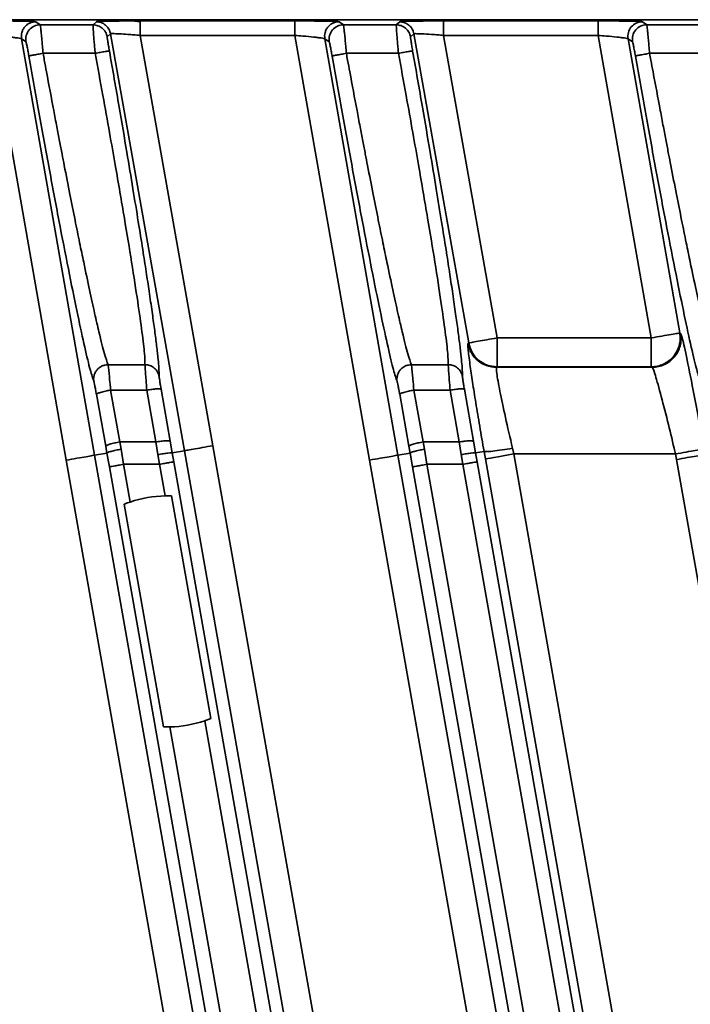
# Model space of a CAD drawing. Units: millimetres. Extents: x -633 to -26, y 1539 to 2052.
# Drawn here: x -289 to -266, y 1726 to 1760 of the extents above; entities that cross this region are included whole.
import ezdxf

# ---------------------------------------------------------------- set-up
doc = ezdxf.new("R2010")
doc.units = ezdxf.units.MM
doc.layers.get('0').update_dxf_attribs({"lineweight": 18})

msp = doc.modelspace()

# ---------------------------------------------------------------- linework, layer by layer
at = {"color": 7, "linetype": 'Continuous', "lineweight": 35}
for p, q in [((-242.929, 1760.318), (-329.429, 1760.318)), ((-288.168, 1760.246), (-288.015, 1760.14)), ((-288.015, 1760.14), (-286.187, 1760.14)), ((-286.187, 1760.14), (-286.071, 1760.246)), ((-284.541, 1760.241), (-284.841, 1760.276)), ((-284.554, 1760.276), (-279.196, 1760.276)), ((-284.554, 1760.276), (-284.554, 1759.776)), ((-279.196, 1760.276), (-279.196, 1759.776)), ((-277.668, 1760.246), (-277.515, 1760.14)), ((-277.515, 1760.14), (-275.687, 1760.14)), ((-275.687, 1760.14), (-275.565, 1760.246)), ((-274.033, 1760.276), (-268.69, 1760.276)), ((-267.168, 1760.246), (-267.015, 1760.14)), ((-267.015, 1760.14), (-265.187, 1760.14)), ((-289.696, 1759.776), (-287.116, 1745.068)), ((-285.695, 1759.727), (-285.579, 1759.833)), ((-285.579, 1759.833), (-283.551, 1748.395)), ((-282.035, 1745.57), (-284.554, 1759.776)), ((-284.554, 1759.776), (-279.196, 1759.776)), ((-279.196, 1759.776), (-276.617, 1745.069)), ((-275.195, 1759.727), (-275.079, 1759.833)), ((-275.079, 1759.833), (-273.181, 1749.127)), ((-272.197, 1749.301), (-274.054, 1759.776)), ((-274.054, 1759.776), (-268.696, 1759.776)), ((-268.696, 1759.776), (-266.859, 1749.301)), ((-288.66, 1759.659), (-288.507, 1759.554)), ((-288.66, 1759.659), (-286.132, 1745.241)), ((-278.16, 1759.659), (-278.007, 1759.554)), ((-278.16, 1759.659), (-275.632, 1745.241)), ((-267.66, 1759.659), (-267.507, 1759.554)), ((-267.66, 1759.659), (-265.874, 1749.474)), ((-287.916, 1759.154), (-286.112, 1759.154)), ((-277.416, 1759.154), (-275.612, 1759.154)), ((-266.916, 1759.154), (-265.112, 1759.154)), ((-272.197, 1749.301), (-272.197, 1748.301)), ((-266.859, 1749.301), (-272.197, 1749.301)), ((-266.859, 1749.301), (-266.859, 1748.301)), ((-265.874, 1749.474), (-265.842, 1749.455)), ((-273.181, 1749.127), (-273.206, 1749.108)), ((-273.181, 1749.127), (-273.176, 1749.127)), ((-284.388, 1748.374), (-285.666, 1748.374)), ((-283.896, 1747.964), (-283.91, 1748.331)), ((-283.551, 1748.395), (-283.019, 1745.396)), ((-273.888, 1748.374), (-275.166, 1748.374)), ((-273.396, 1747.964), (-273.41, 1748.331)), ((-272.197, 1748.301), (-272.222, 1748.283)), ((-266.827, 1748.283), (-272.222, 1748.283)), ((-266.859, 1748.301), (-272.197, 1748.301)), ((-266.827, 1748.283), (-266.859, 1748.301)), ((-285.255, 1745.7), (-285.577, 1747.493)), ((-285.577, 1747.493), (-284.322, 1747.493)), ((-284.322, 1747.493), (-284.008, 1745.7)), ((-283.516, 1745.722), (-283.829, 1747.523)), ((-274.755, 1745.7), (-275.077, 1747.493)), ((-275.077, 1747.493), (-273.822, 1747.493)), ((-273.822, 1747.493), (-273.508, 1745.7)), ((-273.016, 1745.722), (-273.329, 1747.523)), ((-285.748, 1745.549), (-286.069, 1747.349)), ((-275.248, 1745.549), (-275.569, 1747.349)), ((-285.706, 1745.316), (-285.748, 1745.549)), ((-285.214, 1745.446), (-285.255, 1745.7)), ((-284.008, 1745.7), (-285.255, 1745.7)), ((-285.214, 1745.446), (-285.129, 1744.924)), ((-284.008, 1745.7), (-283.938, 1745.262)), ((-283.446, 1745.321), (-283.516, 1745.722)), ((-283.019, 1745.396), (-283.446, 1745.321)), ((-276.536, 1708.627), (-283.019, 1745.396)), ((-275.552, 1708.801), (-282.035, 1745.57)), ((-275.206, 1745.316), (-275.248, 1745.549)), ((-274.714, 1745.446), (-274.755, 1745.7)), ((-273.508, 1745.7), (-274.755, 1745.7)), ((-274.714, 1745.446), (-274.629, 1744.924)), ((-273.508, 1745.7), (-273.438, 1745.262)), ((-272.946, 1745.321), (-273.016, 1745.722)), ((-271.664, 1745.481), (-271.617, 1745.283)), ((-287.116, 1745.068), (-280.722, 1708.801)), ((-286.132, 1745.241), (-285.706, 1745.316)), ((-286.132, 1745.241), (-279.737, 1708.975)), ((-285.621, 1744.837), (-285.706, 1745.316)), ((-283.938, 1745.262), (-283.883, 1744.924)), ((-283.446, 1745.321), (-283.391, 1745.01)), ((-276.617, 1745.069), (-270.222, 1708.801)), ((-275.632, 1745.241), (-275.206, 1745.316)), ((-275.632, 1745.241), (-269.237, 1708.975)), ((-275.121, 1744.837), (-275.206, 1745.316)), ((-273.438, 1745.262), (-273.383, 1744.924)), ((-272.648, 1745.373), (-272.946, 1745.321)), ((-272.946, 1745.321), (-272.891, 1745.01)), ((-272.648, 1745.373), (-272.602, 1745.109)), ((-268.206, 1720.18), (-272.602, 1745.109)), ((-271.617, 1745.283), (-267.222, 1720.354)), ((-271.617, 1745.283), (-266.021, 1745.283)), ((-265.987, 1745.09), (-266.021, 1745.283)), ((-261.626, 1720.354), (-265.987, 1745.09)), ((-278.776, 1706.016), (-285.621, 1744.837)), ((-284.899, 1743.619), (-285.129, 1744.924)), ((-285.129, 1744.924), (-283.883, 1744.924)), ((-283.883, 1744.924), (-283.691, 1743.832)), ((-283.391, 1745.01), (-276.52, 1706.042)), ((-268.276, 1706.016), (-275.121, 1744.837)), ((-271.099, 1724.908), (-274.629, 1744.924)), ((-274.629, 1744.924), (-273.383, 1744.924)), ((-273.383, 1744.924), (-269.892, 1725.121)), ((-272.891, 1745.01), (-266.02, 1706.042)), ((-283.469, 1743.83), (-282.11, 1736.124)), ((-283.747, 1735.835), (-285.106, 1743.542)), ((-282.318, 1736.047), (-277.012, 1705.955)), ((-278.284, 1706.103), (-283.526, 1735.834))]:
    msp.add_line(p, q, dxfattribs=at)
at = {"color": 8, "linetype": 'Continuous', "lineweight": 35}
for p, q in [((-275.565, 1760.246), (-275.553, 1760.249)), ((-274.227, 1760.275), (-274.033, 1760.276))]:
    msp.add_line(p, q, dxfattribs=at)
at = {"color": 7, "linetype": 'Continuous', "lineweight": 35}
msp.add_lwpolyline([(-272.602, 1745.109), (-272.579, 1745.113), (-272.52, 1745.124), (-272.427, 1745.14), (-272.305, 1745.162), (-272.156, 1745.188), (-271.988, 1745.218), (-271.806, 1745.25), (-271.617, 1745.283)], dxfattribs=at)
for centre, radius, start, end in [((-288.015, 1759.64), 0.5, 90.0487, 189.9042), ((-277.515, 1759.64), 0.5, 90.0487, 189.9042), ((-267.168, 1759.745), 0.5, 90.0491, 189.9031), ((-267.015, 1759.64), 0.5, 90.0487, 189.9042), ((-283.608, 1739.833), 4, 91.1823, 108.8177), ((-283.608, 1739.833), 4, 271.1823, 288.8178)]:
    msp.add_arc(centre, radius, start, end, dxfattribs=at)
at = {"color": 8, "linetype": 'Continuous', "lineweight": 35}
for points, knots in [([(-288.976, 1760.272), (-288.883, 1760.271), (-288.698, 1760.269), (-288.469, 1760.264), (-288.247, 1760.256), (-288.199, 1760.25), (-288.168, 1760.246)], [0, 0, 0, 0, 0.1629552, 0.3231797, 0.4994465, 0.8086105, 0.8086105, 0.8086105, 0.8086105]), ([(-278.476, 1760.272), (-278.383, 1760.271), (-278.198, 1760.269), (-277.969, 1760.264), (-277.747, 1760.256), (-277.699, 1760.25), (-277.668, 1760.246)], [0, 0, 0, 0, 0.1629553, 0.3231797, 0.4994465, 0.8086105, 0.8086105, 0.8086105, 0.8086105]), ([(-283.91, 1748.331), (-283.919, 1748.424), (-283.937, 1748.627), (-283.99, 1749.075), (-284.056, 1749.594), (-284.143, 1750.217), (-284.237, 1750.869), (-284.347, 1751.595), (-284.468, 1752.382), (-284.623, 1753.351), (-284.741, 1754.077), (-284.804, 1754.461)], [0, 0, 0, 0, 0.610626, 1.3286, 2.031023, 2.685836, 3.383221, 3.989919, 4.630776, 5.367636, 6.19603, 6.19603, 6.19603, 6.19603]), ([(-273.41, 1748.331), (-273.419, 1748.424), (-273.437, 1748.627), (-273.49, 1749.075), (-273.556, 1749.594), (-273.643, 1750.217), (-273.737, 1750.869), (-273.847, 1751.595), (-273.968, 1752.382), (-274.122, 1753.348), (-274.24, 1754.072), (-274.303, 1754.455)], [0, 0, 0, 0, 0.61053, 1.328106, 2.030274, 2.684852, 3.382035, 3.98848, 4.629065, 5.365684, 6.189546, 6.189546, 6.189546, 6.189546])]:
    msp.add_open_spline(points, degree=3, knots=knots, dxfattribs=at)
at = {"color": 7, "linetype": 'Continuous', "lineweight": 35}
for points, knots in [([(-288.168, 1760.246), (-288.204, 1760.243), (-288.277, 1760.239), (-288.381, 1760.202), (-288.474, 1760.146), (-288.554, 1760.07), (-288.615, 1759.979), (-288.654, 1759.876), (-288.672, 1759.768), (-288.664, 1759.696), (-288.66, 1759.659)], [0, 0, 0, 0, 0.1088996, 0.2178045, 0.3266947, 0.4355955, 0.544489, 0.653383, 0.7622774, 0.8711802, 0.8711802, 0.8711802, 0.8711802]), ([(-288.015, 1760.14), (-288.012, 1760.125), (-288.007, 1760.101), (-287.993, 1759.977), (-287.979, 1759.831), (-287.959, 1759.638), (-287.937, 1759.4), (-287.923, 1759.242), (-287.916, 1759.154)], [0, 0, 0, 0, 0.235894, 0.3630976, 0.4961638, 0.6826071, 0.8214976, 0.9905775, 0.9905775, 0.9905775, 0.9905775]), ([(-286.112, 1759.154), (-286.119, 1759.227), (-286.131, 1759.367), (-286.151, 1759.608), (-286.172, 1759.868), (-286.187, 1760.09), (-286.187, 1760.123), (-286.187, 1760.14)], [0, 0, 0, 0, 0.1415195, 0.2709766, 0.492866, 0.7463702, 0.9883358, 0.9883358, 0.9883358, 0.9883358]), ([(-285.695, 1759.727), (-285.711, 1759.783), (-285.743, 1759.896), (-285.86, 1760.03), (-286.012, 1760.122), (-286.129, 1760.134), (-286.187, 1760.14)], [0, 0, 0, 0, 0.1739744, 0.3479497, 0.5219274, 0.6958967, 0.6958967, 0.6958967, 0.6958967]), ([(-286.071, 1760.246), (-286.055, 1760.249), (-286.018, 1760.255), (-285.803, 1760.263), (-285.536, 1760.269), (-285.16, 1760.274), (-284.805, 1760.276), (-284.554, 1760.276)], [0, 0, 0, 0, 0.279715, 0.632155, 0.829858, 1.030621, 1.518278, 1.518278, 1.518278, 1.518278]), ([(-286.071, 1760.246), (-286.015, 1760.24), (-285.899, 1760.229), (-285.744, 1760.136), (-285.626, 1760), (-285.594, 1759.887), (-285.579, 1759.833)], [0, 0, 0, 0, 0.1685926, 0.3479871, 0.5273752, 0.695976, 0.695976, 0.695976, 0.695976]), ([(-279.196, 1760.276), (-278.993, 1760.276), (-278.734, 1760.276), (-278.523, 1760.273), (-278.476, 1760.272)], [0, 0, 0, 0, 0.560315, 0.7199079, 0.7199079, 0.7199079, 0.7199079]), ([(-277.668, 1760.246), (-277.704, 1760.243), (-277.777, 1760.239), (-277.881, 1760.202), (-277.974, 1760.146), (-278.054, 1760.07), (-278.115, 1759.979), (-278.154, 1759.876), (-278.172, 1759.768), (-278.164, 1759.696), (-278.16, 1759.659)], [0, 0, 0, 0, 0.1088996, 0.2177904, 0.3266933, 0.4355941, 0.5444793, 0.6533788, 0.7622732, 0.8711759, 0.8711759, 0.8711759, 0.8711759]), ([(-277.515, 1760.14), (-277.512, 1760.125), (-277.507, 1760.101), (-277.493, 1759.977), (-277.478, 1759.831), (-277.459, 1759.638), (-277.437, 1759.4), (-277.423, 1759.242), (-277.416, 1759.154)], [0, 0, 0, 0, 0.2358941, 0.3630982, 0.4961644, 0.682607, 0.8214975, 0.9905776, 0.9905776, 0.9905776, 0.9905776]), ([(-275.612, 1759.154), (-275.619, 1759.227), (-275.631, 1759.367), (-275.651, 1759.608), (-275.672, 1759.868), (-275.687, 1760.09), (-275.687, 1760.123), (-275.687, 1760.14)], [0, 0, 0, 0, 0.1415195, 0.2709766, 0.4928654, 0.74637, 0.9883357, 0.9883357, 0.9883357, 0.9883357]), ([(-275.195, 1759.727), (-275.21, 1759.782), (-275.242, 1759.894), (-275.36, 1760.03), (-275.514, 1760.123), (-275.63, 1760.134), (-275.687, 1760.14)], [0, 0, 0, 0, 0.1685937, 0.3479875, 0.527382, 0.6959747, 0.6959747, 0.6959747, 0.6959747]), ([(-275.565, 1760.246), (-275.508, 1760.239), (-275.393, 1760.226), (-275.242, 1760.134), (-275.126, 1760), (-275.095, 1759.889), (-275.079, 1759.833)], [0, 0, 0, 0, 0.1725476, 0.3450736, 0.5176064, 0.6901476, 0.6901476, 0.6901476, 0.6901476]), ([(-275.553, 1760.249), (-275.551, 1760.25), (-275.545, 1760.252), (-275.42, 1760.258), (-275.227, 1760.266), (-274.899, 1760.271), (-274.599, 1760.275), (-274.361, 1760.275), (-274.227, 1760.275)], [0, 0, 0, 0, 0.040966, 0.232634, 0.639992, 0.852001, 1.058016, 1.325967, 1.325967, 1.325967, 1.325967]), ([(-274.033, 1760.276), (-274.037, 1760.27), (-274.043, 1760.263), (-274.049, 1760.234), (-274.052, 1760.213), (-274.052, 1760.173), (-274.052, 1760.126), (-274.052, 1760.087), (-274.052, 1760.063), (-274.052, 1760.007), (-274.053, 1759.909), (-274.054, 1759.825), (-274.054, 1759.776)], [0, 0, 0, 0, 0.0995202, 0.1297624, 0.1468849, 0.1959207, 0.277578, 0.2795872, 0.2953197, 0.3388914, 0.4082234, 0.5032122, 0.5032122, 0.5032122, 0.5032122]), ([(-268.69, 1760.276), (-268.691, 1760.272), (-268.692, 1760.265), (-268.693, 1760.222), (-268.694, 1760.163), (-268.695, 1760.07), (-268.696, 1759.94), (-268.696, 1759.828), (-268.696, 1759.776)], [0, 0, 0, 0, 0.0768039, 0.1495499, 0.2182348, 0.2828557, 0.3994251, 0.499884, 0.499884, 0.499884, 0.499884]), ([(-268.69, 1760.276), (-268.488, 1760.276), (-268.191, 1760.275), (-267.843, 1760.271), (-267.541, 1760.266), (-267.316, 1760.259), (-267.185, 1760.251), (-267.173, 1760.247), (-267.168, 1760.246)], [0, 0, 0, 0, 0.393976, 0.577421, 0.767614, 1.162897, 1.347257, 1.523467, 1.523467, 1.523467, 1.523467]), ([(-267.015, 1760.14), (-267.012, 1760.125), (-267.007, 1760.101), (-266.993, 1759.977), (-266.978, 1759.831), (-266.959, 1759.638), (-266.937, 1759.4), (-266.923, 1759.242), (-266.916, 1759.154)], [0, 0, 0, 0, 0.2358941, 0.3630982, 0.4961644, 0.682607, 0.8214975, 0.9905776, 0.9905776, 0.9905776, 0.9905776]), ([(-289.696, 1759.776), (-289.602, 1759.768), (-289.482, 1759.758), (-289.36, 1759.747), (-289.201, 1759.731), (-289.015, 1759.713), (-288.837, 1759.692), (-288.705, 1759.674), (-288.678, 1759.665), (-288.66, 1759.659)], [0, 0, 0, 0, 0.186383, 0.239426, 0.255856, 0.52413, 0.664037, 0.797157, 1.042767, 1.042767, 1.042767, 1.042767]), ([(-285.62, 1759.234), (-285.631, 1759.297), (-285.653, 1759.424), (-285.678, 1759.582), (-285.695, 1759.698), (-285.695, 1759.718), (-285.695, 1759.727)], [0, 0, 0, 0, 0.124779, 0.2504429, 0.376747, 0.4985161, 0.4985161, 0.4985161, 0.4985161]), ([(-285.579, 1759.833), (-285.562, 1759.835), (-285.537, 1759.839), (-285.406, 1759.834), (-285.242, 1759.827), (-285.026, 1759.812), (-284.776, 1759.794), (-284.63, 1759.782), (-284.554, 1759.776)], [0, 0, 0, 0, 0.246939, 0.376625, 0.510454, 0.739286, 0.876043, 1.027488, 1.027488, 1.027488, 1.027488]), ([(-279.196, 1759.776), (-279.102, 1759.768), (-278.982, 1759.758), (-278.86, 1759.747), (-278.701, 1759.731), (-278.515, 1759.713), (-278.337, 1759.692), (-278.205, 1759.674), (-278.178, 1759.665), (-278.16, 1759.659)], [0, 0, 0, 0, 0.186375, 0.239428, 0.255858, 0.524135, 0.66405, 0.797166, 1.042782, 1.042782, 1.042782, 1.042782]), ([(-275.12, 1759.234), (-275.131, 1759.297), (-275.153, 1759.424), (-275.178, 1759.582), (-275.195, 1759.698), (-275.195, 1759.718), (-275.195, 1759.727)], [0, 0, 0, 0, 0.1247748, 0.2504393, 0.376748, 0.4985161, 0.4985161, 0.4985161, 0.4985161]), ([(-275.079, 1759.833), (-275.066, 1759.834), (-275.044, 1759.836), (-274.927, 1759.833), (-274.756, 1759.828), (-274.528, 1759.81), (-274.263, 1759.795), (-274.122, 1759.782), (-274.054, 1759.776)], [0, 0, 0, 0, 0.213837, 0.364629, 0.482192, 0.74974, 0.891923, 1.027315, 1.027315, 1.027315, 1.027315]), ([(-268.696, 1759.776), (-268.602, 1759.768), (-268.482, 1759.758), (-268.36, 1759.747), (-268.201, 1759.731), (-268.015, 1759.713), (-267.837, 1759.692), (-267.705, 1759.674), (-267.678, 1759.665), (-267.66, 1759.659)], [0, 0, 0, 0, 0.186446, 0.239479, 0.255889, 0.524143, 0.664052, 0.797168, 1.042783, 1.042783, 1.042783, 1.042783]), ([(-288.507, 1759.554), (-288.506, 1759.551), (-288.504, 1759.546), (-288.493, 1759.504), (-288.473, 1759.411), (-288.442, 1759.252), (-288.419, 1759.124), (-288.408, 1759.061)], [0, 0, 0, 0, 0.0589228, 0.1179717, 0.2469171, 0.3773897, 0.5029164, 0.5029164, 0.5029164, 0.5029164]), ([(-278.007, 1759.554), (-278.006, 1759.551), (-278.004, 1759.546), (-277.993, 1759.504), (-277.973, 1759.411), (-277.942, 1759.252), (-277.919, 1759.124), (-277.908, 1759.061)], [0, 0, 0, 0, 0.0589217, 0.11797, 0.2469141, 0.3773854, 0.5029107, 0.5029107, 0.5029107, 0.5029107]), ([(-267.507, 1759.554), (-267.506, 1759.551), (-267.504, 1759.546), (-267.493, 1759.504), (-267.473, 1759.411), (-267.442, 1759.252), (-267.419, 1759.124), (-267.408, 1759.061)], [0, 0, 0, 0, 0.0589217, 0.11797, 0.2469141, 0.3773854, 0.5029107, 0.5029107, 0.5029107, 0.5029107]), ([(-288.408, 1759.061), (-288.4, 1759.063), (-288.388, 1759.067), (-288.326, 1759.079), (-288.262, 1759.091), (-288.184, 1759.106), (-288.071, 1759.127), (-287.977, 1759.144), (-287.916, 1759.154)], [0, 0, 0, 0, 0.1201838, 0.1847346, 0.250605, 0.3164838, 0.3810343, 0.5012172, 0.5012172, 0.5012172, 0.5012172]), ([(-286.158, 1747.79), (-286.196, 1747.902), (-286.272, 1748.126), (-286.466, 1748.933), (-286.707, 1750.041), (-286.996, 1751.456), (-287.322, 1753.123), (-287.673, 1754.984), (-288.04, 1756.982), (-288.285, 1758.367), (-288.408, 1759.061)], [0, 0, 0, 0, 1.437429, 2.873469, 4.309819, 5.746921, 7.182221, 8.615894, 10.052597, 11.497297, 11.497297, 11.497297, 11.497297]), ([(-285.666, 1748.374), (-285.703, 1748.477), (-285.779, 1748.687), (-285.949, 1749.361), (-286.129, 1750.144), (-286.306, 1750.95), (-286.483, 1751.787), (-286.653, 1752.61), (-286.812, 1753.392), (-286.99, 1754.285), (-287.141, 1755.059), (-287.262, 1755.679), (-287.348, 1756.126), (-287.444, 1756.629), (-287.594, 1757.424), (-287.739, 1758.197), (-287.862, 1758.861), (-287.901, 1759.076), (-287.916, 1759.154)], [0, 0, 0, 0, 1.346715, 2.750127, 3.63323, 4.550993, 5.503628, 6.114168, 6.776098, 7.489441, 8.254213, 8.543416, 8.869507, 9.232482, 9.632331, 10.568395, 10.853874, 11.017491, 11.017491, 11.017491, 11.017491]), ([(-286.112, 1759.154), (-286.052, 1759.165), (-285.958, 1759.181), (-285.845, 1759.201), (-285.767, 1759.214), (-285.703, 1759.224), (-285.641, 1759.233), (-285.628, 1759.234), (-285.62, 1759.234)], [0, 0, 0, 0, 0.1196079, 0.1838299, 0.2493482, 0.3148757, 0.3790899, 0.4987035, 0.4987035, 0.4987035, 0.4987035]), ([(-286.112, 1759.154), (-286.023, 1758.668), (-285.853, 1757.742), (-285.621, 1756.448), (-285.367, 1755.003), (-285.103, 1753.461), (-284.839, 1751.861), (-284.632, 1750.521), (-284.482, 1749.454), (-284.392, 1748.69), (-284.389, 1748.479), (-284.388, 1748.374)], [0, 0, 0, 0, 1.009087, 1.920146, 2.733195, 4.153281, 5.463343, 6.846529, 8.188118, 9.564982, 10.922277, 10.922277, 10.922277, 10.922277]), ([(-284.804, 1754.461), (-284.873, 1754.88), (-285.024, 1755.79), (-285.299, 1757.4), (-285.507, 1758.585), (-285.62, 1759.234)], [0, 0, 0, 0, 1.344921, 2.923777, 4.842601, 4.842601, 4.842601, 4.842601]), ([(-277.908, 1759.061), (-277.9, 1759.063), (-277.888, 1759.067), (-277.826, 1759.079), (-277.762, 1759.091), (-277.684, 1759.106), (-277.571, 1759.127), (-277.477, 1759.144), (-277.416, 1759.154)], [0, 0, 0, 0, 0.1201838, 0.1847346, 0.250605, 0.3164838, 0.3810343, 0.5012172, 0.5012172, 0.5012172, 0.5012172]), ([(-275.658, 1747.79), (-275.696, 1747.902), (-275.772, 1748.126), (-275.966, 1748.933), (-276.207, 1750.041), (-276.496, 1751.456), (-276.822, 1753.123), (-277.173, 1754.984), (-277.54, 1756.982), (-277.785, 1758.367), (-277.908, 1759.061)], [0, 0, 0, 0, 1.437429, 2.873468, 4.309819, 5.746919, 7.182219, 8.615894, 10.052596, 11.497297, 11.497297, 11.497297, 11.497297]), ([(-275.166, 1748.374), (-275.203, 1748.477), (-275.279, 1748.687), (-275.449, 1749.361), (-275.629, 1750.144), (-275.806, 1750.95), (-275.983, 1751.787), (-276.153, 1752.61), (-276.312, 1753.392), (-276.49, 1754.285), (-276.641, 1755.059), (-276.762, 1755.679), (-276.848, 1756.126), (-276.944, 1756.629), (-277.094, 1757.424), (-277.239, 1758.197), (-277.362, 1758.861), (-277.401, 1759.076), (-277.416, 1759.154)], [0, 0, 0, 0, 1.346715, 2.750127, 3.633228, 4.550993, 5.503628, 6.114168, 6.776098, 7.489441, 8.254213, 8.543416, 8.869507, 9.232481, 9.632331, 10.568395, 10.853874, 11.017491, 11.017491, 11.017491, 11.017491]), ([(-275.612, 1759.154), (-275.552, 1759.165), (-275.458, 1759.181), (-275.345, 1759.201), (-275.267, 1759.214), (-275.203, 1759.224), (-275.141, 1759.233), (-275.128, 1759.234), (-275.12, 1759.234)], [0, 0, 0, 0, 0.1196079, 0.1838299, 0.2493482, 0.3148757, 0.3790899, 0.4987035, 0.4987035, 0.4987035, 0.4987035]), ([(-275.612, 1759.154), (-275.523, 1758.668), (-275.353, 1757.742), (-275.121, 1756.448), (-274.867, 1755.003), (-274.603, 1753.461), (-274.339, 1751.861), (-274.132, 1750.521), (-273.982, 1749.454), (-273.892, 1748.69), (-273.889, 1748.479), (-273.888, 1748.374)], [0, 0, 0, 0, 1.009087, 1.920146, 2.733195, 4.153281, 5.463343, 6.846529, 8.188118, 9.564982, 10.922277, 10.922277, 10.922277, 10.922277]), ([(-274.303, 1754.455), (-274.303, 1754.457), (-274.368, 1754.861), (-274.526, 1755.799), (-274.798, 1757.397), (-275.006, 1758.584), (-275.12, 1759.234)], [0, 0, 0, 0, 0.006689, 1.35153, 2.930308, 4.849094, 4.849094, 4.849094, 4.849094]), ([(-267.408, 1759.061), (-267.4, 1759.063), (-267.388, 1759.067), (-267.326, 1759.079), (-267.262, 1759.091), (-267.184, 1759.106), (-267.071, 1759.127), (-266.977, 1759.144), (-266.916, 1759.154)], [0, 0, 0, 0, 0.1201838, 0.1847346, 0.250605, 0.3164838, 0.3810343, 0.5012172, 0.5012172, 0.5012172, 0.5012172]), ([(-265.158, 1747.79), (-265.196, 1747.902), (-265.272, 1748.126), (-265.466, 1748.933), (-265.707, 1750.041), (-265.996, 1751.456), (-266.322, 1753.123), (-266.673, 1754.984), (-267.04, 1756.982), (-267.285, 1758.367), (-267.408, 1759.061)], [0, 0, 0, 0, 1.437429, 2.873468, 4.309819, 5.746919, 7.182219, 8.615894, 10.052596, 11.497297, 11.497297, 11.497297, 11.497297]), ([(-264.666, 1748.374), (-264.703, 1748.477), (-264.779, 1748.687), (-264.949, 1749.361), (-265.129, 1750.144), (-265.306, 1750.95), (-265.483, 1751.787), (-265.653, 1752.61), (-265.812, 1753.392), (-265.99, 1754.285), (-266.141, 1755.059), (-266.262, 1755.679), (-266.348, 1756.126), (-266.444, 1756.629), (-266.594, 1757.424), (-266.739, 1758.197), (-266.862, 1758.861), (-266.901, 1759.076), (-266.916, 1759.154)], [0, 0, 0, 0, 1.346716, 2.750128, 3.63323, 4.550996, 5.503631, 6.114171, 6.776101, 7.489445, 8.254217, 8.54342, 8.869511, 9.232486, 9.632335, 10.5684, 10.853877, 11.017496, 11.017496, 11.017496, 11.017496]), ([(-273.176, 1749.127), (-273.151, 1749.132), (-273.102, 1749.141), (-272.871, 1749.182), (-272.559, 1749.237), (-272.317, 1749.28), (-272.197, 1749.301)], [0, 0, 0, 0, 0.2487569, 0.4975186, 0.7462784, 0.9950316, 0.9950316, 0.9950316, 0.9950316]), ([(-266.859, 1748.301), (-266.786, 1748.306), (-266.641, 1748.315), (-266.433, 1748.388), (-266.246, 1748.501), (-266.087, 1748.653), (-265.965, 1748.835), (-265.886, 1749.04), (-265.85, 1749.257), (-265.866, 1749.401), (-265.874, 1749.474)], [0, 0, 0, 0, 0.2178, 0.43562, 0.653424, 0.871232, 1.089047, 1.306859, 1.524668, 1.742478, 1.742478, 1.742478, 1.742478]), ([(-266.859, 1749.301), (-266.732, 1749.323), (-266.478, 1749.368), (-266.156, 1749.424), (-265.927, 1749.464), (-265.892, 1749.471), (-265.874, 1749.474)], [0, 0, 0, 0, 0.2499119, 0.4998264, 0.7497396, 0.999653, 0.999653, 0.999653, 0.999653]), ([(-265.842, 1749.455), (-265.834, 1749.383), (-265.818, 1749.238), (-265.855, 1749.021), (-265.933, 1748.817), (-266.056, 1748.634), (-266.214, 1748.483), (-266.401, 1748.37), (-266.609, 1748.296), (-266.754, 1748.287), (-266.827, 1748.283)], [0, 0, 0, 0, 0.217816, 0.435632, 0.653445, 0.871268, 1.089076, 1.306902, 1.524707, 1.74252, 1.74252, 1.74252, 1.74252]), ([(-265.842, 1749.455), (-265.817, 1749.389), (-265.766, 1749.255), (-265.568, 1748.324), (-265.313, 1747.005), (-265.128, 1745.969), (-265.037, 1745.455)], [0, 0, 0, 0, 1.002016, 2.027444, 3.064206, 4.082064, 4.082064, 4.082064, 4.082064]), ([(-273.206, 1749.108), (-273.21, 1749.071), (-273.218, 1748.995), (-273.164, 1748.586), (-273.136, 1748.379)], [0, 0, 0, 0, 0.3633026, 0.7329036, 0.7329036, 0.7329036, 0.7329036]), ([(-272.222, 1748.283), (-272.338, 1748.294), (-272.571, 1748.318), (-272.876, 1748.502), (-273.11, 1748.77), (-273.174, 1748.995), (-273.206, 1749.108)], [0, 0, 0, 0, 0.347972, 0.695942, 1.043915, 1.391876, 1.391876, 1.391876, 1.391876]), ([(-273.181, 1749.127), (-273.149, 1749.014), (-273.085, 1748.789), (-272.851, 1748.521), (-272.546, 1748.337), (-272.313, 1748.313), (-272.197, 1748.301)], [0, 0, 0, 0, 0.347966, 0.695933, 1.04389, 1.391862, 1.391862, 1.391862, 1.391862]), ([(-286.158, 1747.79), (-286.162, 1747.823), (-286.169, 1747.891), (-286.154, 1747.997), (-286.114, 1748.102), (-286.051, 1748.198), (-285.967, 1748.277), (-285.87, 1748.333), (-285.768, 1748.367), (-285.699, 1748.371), (-285.666, 1748.374)], [0, 0, 0, 0, 0.0995794, 0.2062248, 0.318676, 0.4338615, 0.5490643, 0.661505, 0.7681614, 0.8677269, 0.8677269, 0.8677269, 0.8677269]), ([(-285.666, 1748.374), (-285.662, 1748.352), (-285.655, 1748.307), (-285.635, 1748.115), (-285.608, 1747.843), (-285.588, 1747.622), (-285.577, 1747.493)], [0, 0, 0, 0, 0.2122006, 0.4442002, 0.6267388, 0.8855145, 0.8855145, 0.8855145, 0.8855145]), ([(-284.388, 1748.374), (-284.387, 1748.351), (-284.386, 1748.306), (-284.372, 1748.107), (-284.351, 1747.832), (-284.332, 1747.611), (-284.322, 1747.493)], [0, 0, 0, 0, 0.216377, 0.443125, 0.6467521, 0.8835102, 0.8835102, 0.8835102, 0.8835102]), ([(-284.388, 1748.374), (-284.332, 1748.368), (-284.216, 1748.357), (-284.061, 1748.265), (-283.943, 1748.129), (-283.911, 1748.018), (-283.896, 1747.964)], [0, 0, 0, 0, 0.1680917, 0.3469349, 0.525779, 0.693867, 0.693867, 0.693867, 0.693867]), ([(-275.658, 1747.79), (-275.662, 1747.823), (-275.669, 1747.891), (-275.654, 1747.997), (-275.614, 1748.102), (-275.551, 1748.198), (-275.467, 1748.277), (-275.37, 1748.333), (-275.268, 1748.367), (-275.199, 1748.371), (-275.166, 1748.374)], [0, 0, 0, 0, 0.0995794, 0.2062248, 0.318676, 0.4338615, 0.5490643, 0.661505, 0.7681614, 0.8677269, 0.8677269, 0.8677269, 0.8677269]), ([(-275.166, 1748.374), (-275.162, 1748.352), (-275.155, 1748.307), (-275.135, 1748.115), (-275.108, 1747.843), (-275.088, 1747.622), (-275.077, 1747.493)], [0, 0, 0, 0, 0.2122006, 0.4442002, 0.6267388, 0.8855145, 0.8855145, 0.8855145, 0.8855145]), ([(-273.888, 1748.374), (-273.887, 1748.351), (-273.886, 1748.306), (-273.872, 1748.107), (-273.851, 1747.832), (-273.832, 1747.611), (-273.822, 1747.493)], [0, 0, 0, 0, 0.216377, 0.443125, 0.6467521, 0.8835102, 0.8835102, 0.8835102, 0.8835102]), ([(-273.888, 1748.374), (-273.832, 1748.368), (-273.716, 1748.357), (-273.561, 1748.265), (-273.443, 1748.129), (-273.411, 1748.018), (-273.396, 1747.964)], [0, 0, 0, 0, 0.1681064, 0.3469366, 0.5257807, 0.6938687, 0.6938687, 0.6938687, 0.6938687]), ([(-273.136, 1748.379), (-273.108, 1748.185), (-273.053, 1747.803), (-272.936, 1747.064), (-272.801, 1746.249), (-272.699, 1745.666), (-272.648, 1745.373)], [0, 0, 0, 0, 0.780946, 1.533306, 2.286692, 3.045751, 3.045751, 3.045751, 3.045751]), ([(-271.664, 1745.481), (-271.748, 1745.847), (-271.916, 1746.576), (-272.11, 1747.496), (-272.227, 1748.143), (-272.224, 1748.236), (-272.222, 1748.283)], [0, 0, 0, 0, 0.719303, 1.43435, 2.159572, 2.859099, 2.859099, 2.859099, 2.859099]), ([(-266.827, 1748.283), (-266.802, 1748.236), (-266.764, 1748.165), (-266.652, 1747.784), (-266.512, 1747.277), (-266.31, 1746.494), (-266.127, 1745.733), (-266.037, 1745.348), (-266.021, 1745.283)], [0, 0, 0, 0, 0.738051, 1.135094, 1.550381, 2.327328, 2.976534, 3.108713, 3.108713, 3.108713, 3.108713]), ([(-286.069, 1747.349), (-286.079, 1747.404), (-286.099, 1747.514), (-286.126, 1747.65), (-286.147, 1747.754), (-286.155, 1747.778), (-286.158, 1747.79)], [0, 0, 0, 0, 0.1125446, 0.2247508, 0.3362564, 0.4495028, 0.4495028, 0.4495028, 0.4495028]), ([(-283.829, 1747.523), (-283.839, 1747.58), (-283.858, 1747.692), (-283.88, 1747.829), (-283.894, 1747.932), (-283.895, 1747.953), (-283.896, 1747.964)], [0, 0, 0, 0, 0.1143833, 0.2270509, 0.3363331, 0.4455751, 0.4455751, 0.4455751, 0.4455751]), ([(-275.569, 1747.349), (-275.579, 1747.404), (-275.599, 1747.514), (-275.626, 1747.65), (-275.647, 1747.754), (-275.655, 1747.778), (-275.658, 1747.79)], [0, 0, 0, 0, 0.1125446, 0.2247508, 0.3362564, 0.4495028, 0.4495028, 0.4495028, 0.4495028]), ([(-273.329, 1747.523), (-273.339, 1747.58), (-273.358, 1747.692), (-273.38, 1747.829), (-273.394, 1747.932), (-273.395, 1747.953), (-273.396, 1747.964)], [0, 0, 0, 0, 0.1143833, 0.2270509, 0.3363331, 0.4455751, 0.4455751, 0.4455751, 0.4455751]), ([(-286.069, 1747.35), (-286.062, 1747.358), (-286.051, 1747.371), (-285.99, 1747.395), (-285.926, 1747.415), (-285.847, 1747.436), (-285.733, 1747.463), (-285.638, 1747.481), (-285.577, 1747.493)], [0, 0, 0, 0, 0.1238784, 0.1905207, 0.2585699, 0.3266155, 0.3932594, 0.5171321, 0.5171321, 0.5171321, 0.5171321]), ([(-284.322, 1747.493), (-284.261, 1747.502), (-284.136, 1747.522), (-283.973, 1747.538), (-283.858, 1747.539), (-283.839, 1747.528), (-283.83, 1747.523)], [0, 0, 0, 0, 0.1197271, 0.2487109, 0.3776962, 0.4974227, 0.4974227, 0.4974227, 0.4974227]), ([(-275.569, 1747.35), (-275.562, 1747.358), (-275.551, 1747.371), (-275.49, 1747.395), (-275.426, 1747.415), (-275.347, 1747.436), (-275.233, 1747.463), (-275.138, 1747.481), (-275.077, 1747.493)], [0, 0, 0, 0, 0.1238784, 0.1905207, 0.2585699, 0.3266155, 0.3932594, 0.5171321, 0.5171321, 0.5171321, 0.5171321]), ([(-273.822, 1747.493), (-273.761, 1747.502), (-273.636, 1747.522), (-273.473, 1747.538), (-273.358, 1747.539), (-273.339, 1747.528), (-273.33, 1747.523)], [0, 0, 0, 0, 0.1197271, 0.2487109, 0.3776962, 0.4974227, 0.4974227, 0.4974227, 0.4974227]), ([(-284.008, 1745.7), (-283.948, 1745.709), (-283.823, 1745.729), (-283.66, 1745.743), (-283.545, 1745.742), (-283.525, 1745.729), (-283.516, 1745.722)], [0, 0, 0, 0, 0.1199046, 0.2490515, 0.3782007, 0.4981102, 0.4981102, 0.4981102, 0.4981102]), ([(-273.508, 1745.7), (-273.448, 1745.709), (-273.323, 1745.729), (-273.16, 1745.743), (-273.045, 1745.742), (-273.025, 1745.729), (-273.016, 1745.722)], [0, 0, 0, 0, 0.1199046, 0.2490515, 0.3782007, 0.4981102, 0.4981102, 0.4981102, 0.4981102]), ([(-285.747, 1745.549), (-285.741, 1745.558), (-285.73, 1745.572), (-285.669, 1745.598), (-285.605, 1745.62), (-285.526, 1745.642), (-285.412, 1745.67), (-285.317, 1745.688), (-285.255, 1745.7)], [0, 0, 0, 0, 0.1246849, 0.1917822, 0.260297, 0.3288102, 0.3959079, 0.5205899, 0.5205899, 0.5205899, 0.5205899]), ([(-285.706, 1745.316), (-285.699, 1745.323), (-285.688, 1745.333), (-285.626, 1745.354), (-285.562, 1745.372), (-285.484, 1745.392), (-285.37, 1745.417), (-285.275, 1745.435), (-285.214, 1745.446)], [0, 0, 0, 0, 0.1226558, 0.1886141, 0.255949, 0.323284, 0.3892443, 0.5119045, 0.5119045, 0.5119045, 0.5119045]), ([(-283.019, 1745.396), (-283.002, 1745.399), (-282.966, 1745.405), (-282.738, 1745.445), (-282.416, 1745.502), (-282.162, 1745.547), (-282.035, 1745.57)], [0, 0, 0, 0, 0.2499187, 0.4998362, 0.7497546, 0.9996704, 0.9996704, 0.9996704, 0.9996704]), ([(-275.247, 1745.549), (-275.241, 1745.558), (-275.23, 1745.572), (-275.169, 1745.598), (-275.105, 1745.62), (-275.026, 1745.642), (-274.912, 1745.67), (-274.817, 1745.688), (-274.755, 1745.7)], [0, 0, 0, 0, 0.1246849, 0.1917822, 0.260297, 0.3288102, 0.3959079, 0.5205899, 0.5205899, 0.5205899, 0.5205899]), ([(-275.206, 1745.316), (-275.199, 1745.323), (-275.188, 1745.333), (-275.126, 1745.354), (-275.062, 1745.372), (-274.984, 1745.392), (-274.87, 1745.417), (-274.775, 1745.435), (-274.714, 1745.446)], [0, 0, 0, 0, 0.1226539, 0.1886107, 0.2559448, 0.3232791, 0.3892378, 0.5118966, 0.5118966, 0.5118966, 0.5118966]), ([(-272.648, 1745.373), (-272.63, 1745.368), (-272.594, 1745.358), (-272.364, 1745.376), (-272.037, 1745.419), (-271.785, 1745.461), (-271.664, 1745.481)], [0, 0, 0, 0, 0.2390078, 0.4967224, 0.7544392, 0.9934563, 0.9934563, 0.9934563, 0.9934563]), ([(-266.021, 1745.283), (-265.894, 1745.305), (-265.641, 1745.35), (-265.318, 1745.406), (-265.089, 1745.446), (-265.054, 1745.452), (-265.037, 1745.455)], [0, 0, 0, 0, 0.2499143, 0.4998249, 0.7497423, 0.9996585, 0.9996585, 0.9996585, 0.9996585]), ([(-286.132, 1745.241), (-286.15, 1745.238), (-286.185, 1745.232), (-286.414, 1745.191), (-286.736, 1745.135), (-286.99, 1745.09), (-287.116, 1745.068)], [0, 0, 0, 0, 0.249917, 0.4998338, 0.7497507, 0.999668, 0.999668, 0.999668, 0.999668]), ([(-283.938, 1745.262), (-283.877, 1745.272), (-283.751, 1745.293), (-283.588, 1745.316), (-283.473, 1745.327), (-283.454, 1745.323), (-283.446, 1745.321)], [0, 0, 0, 0, 0.1195255, 0.2484278, 0.377326, 0.4968536, 0.4968536, 0.4968536, 0.4968536]), ([(-275.632, 1745.241), (-275.65, 1745.238), (-275.685, 1745.232), (-275.914, 1745.192), (-276.236, 1745.135), (-276.49, 1745.091), (-276.617, 1745.069)], [0, 0, 0, 0, 0.2499163, 0.4998336, 0.7497503, 0.999669, 0.999669, 0.999669, 0.999669]), ([(-273.438, 1745.262), (-273.377, 1745.272), (-273.251, 1745.293), (-273.088, 1745.316), (-272.973, 1745.327), (-272.954, 1745.323), (-272.946, 1745.321)], [0, 0, 0, 0, 0.1195236, 0.2484241, 0.3773263, 0.4968507, 0.4968507, 0.4968507, 0.4968507]), ([(-265.987, 1745.09), (-265.861, 1745.112), (-265.607, 1745.157), (-265.285, 1745.214), (-265.056, 1745.254), (-265.021, 1745.261), (-265.003, 1745.264)], [0, 0, 0, 0, 0.2499161, 0.4998273, 0.7497399, 0.9996532, 0.9996532, 0.9996532, 0.9996532]), ([(-285.621, 1744.837), (-285.612, 1744.838), (-285.594, 1744.841), (-285.48, 1744.862), (-285.319, 1744.89), (-285.192, 1744.912), (-285.129, 1744.924)], [0, 0, 0, 0, 0.1249568, 0.2499156, 0.3748761, 0.4998379, 0.4998379, 0.4998379, 0.4998379]), ([(-283.883, 1744.924), (-283.82, 1744.935), (-283.693, 1744.957), (-283.532, 1744.985), (-283.418, 1745.006), (-283.4, 1745.009), (-283.391, 1745.01)], [0, 0, 0, 0, 0.1249629, 0.2499243, 0.3748778, 0.4998379, 0.4998379, 0.4998379, 0.4998379]), ([(-275.121, 1744.837), (-275.112, 1744.838), (-275.094, 1744.841), (-274.98, 1744.862), (-274.819, 1744.89), (-274.692, 1744.912), (-274.629, 1744.924)], [0, 0, 0, 0, 0.1249568, 0.2499156, 0.3748761, 0.4998379, 0.4998379, 0.4998379, 0.4998379]), ([(-273.383, 1744.924), (-273.32, 1744.935), (-273.193, 1744.957), (-273.032, 1744.985), (-272.918, 1745.006), (-272.9, 1745.009), (-272.891, 1745.01)], [0, 0, 0, 0, 0.1249517, 0.2499104, 0.3748672, 0.4998232, 0.4998232, 0.4998232, 0.4998232]), ([(-283.691, 1743.832), (-283.657, 1743.832), (-283.581, 1743.833), (-283.509, 1743.831), (-283.469, 1743.83)], [0, 0, 0, 0, 0.0974325, 0.2216072, 0.2216072, 0.2216072, 0.2216072]), ([(-285.106, 1743.542), (-285.069, 1743.556), (-285.003, 1743.583), (-284.93, 1743.608), (-284.899, 1743.619)], [0, 0, 0, 0, 0.1241675, 0.2216167, 0.2216167, 0.2216167, 0.2216167]), ([(-282.11, 1736.124), (-282.148, 1736.109), (-282.214, 1736.083), (-282.286, 1736.058), (-282.318, 1736.047)], [0, 0, 0, 0, 0.124166, 0.2216026, 0.2216026, 0.2216026, 0.2216026]), ([(-283.526, 1735.834), (-283.56, 1735.833), (-283.636, 1735.832), (-283.707, 1735.834), (-283.747, 1735.835)], [0, 0, 0, 0, 0.0974325, 0.2216071, 0.2216071, 0.2216071, 0.2216071])]:
    msp.add_open_spline(points, degree=3, knots=knots, dxfattribs=at)

doc.saveas('drawing.dxf')
